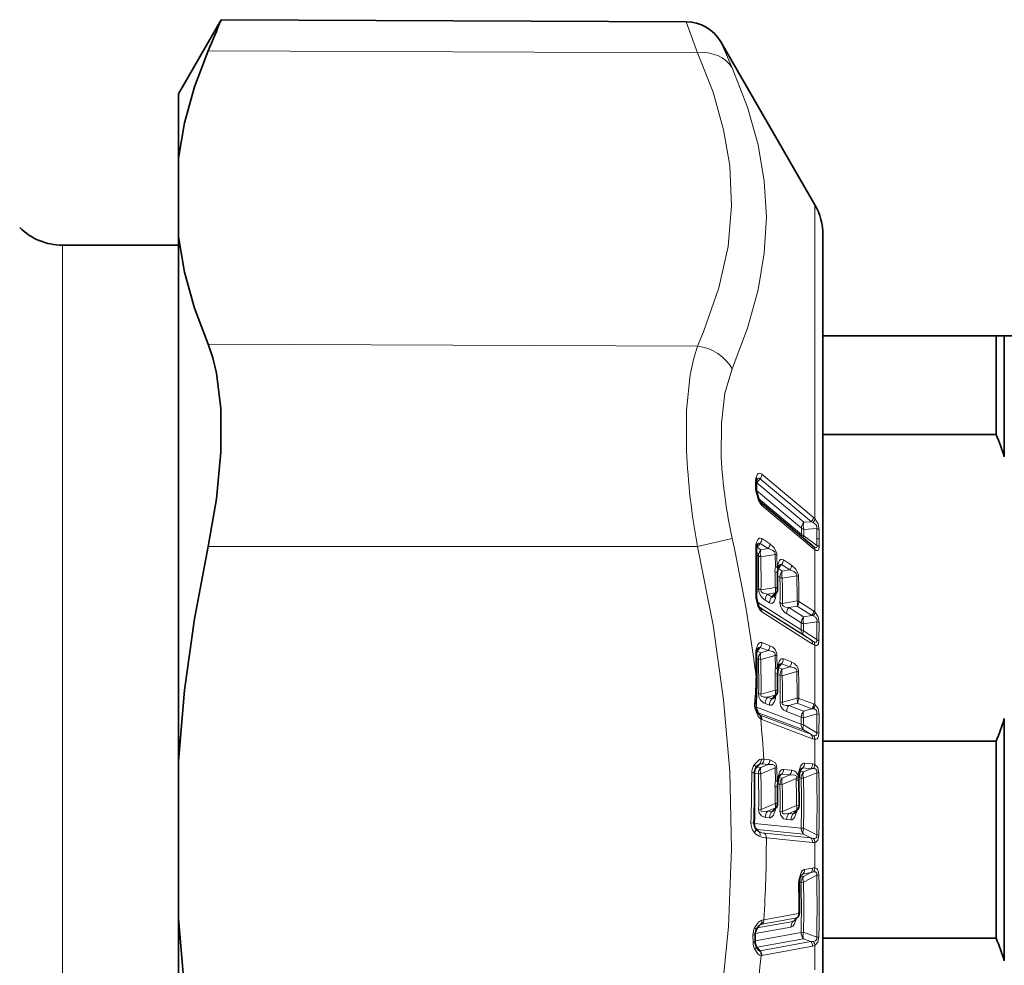
# Model space of a CAD drawing. Extents: x 0 to 420, y 0 to 297.
# Drawn here: x 202 to 214, y 76 to 88 of the extents above; entities that cross this region are included whole.
import ezdxf

# ---------------------------------------------------------------- set-up
doc = ezdxf.new("R2010")
doc.units = 0

msp = doc.modelspace()

# ---------------------------------------------------------------- linework, layer by layer
at = {"color": 7, "lineweight": 35}
for p, q in [((204.072, 86.881), (204.604, 87.802)), ((210.374, 87.777), (204.604, 87.802)), ((211.972, 85.506), (210.805, 87.527)), ((204.072, 86.085), (204.072, 86.881)), ((204.072, 86.085), (204.072, 85.11)), ((204.072, 78.606), (204.072, 85.11)), ((212.072, 81.227), (212.072, 85.131)), ((204.072, 85.006), (202.633, 85.006)), ((204.072, 85.006), (204.072, 71.159)), ((214.222, 83.881), (212.072, 83.881)), ((214.222, 83.445), (214.222, 83.881)), ((214.322, 83.881), (214.222, 83.881)), ((214.322, 83.358), (214.322, 83.881)), ((214.322, 83.881), (214.422, 83.881)), ((214.222, 82.659), (214.222, 83.445)), ((214.322, 82.38), (214.322, 83.358)), ((214.222, 82.659), (212.072, 82.659)), ((211.245, 82), (211.245, 82.059)), ((211.245, 82), (211.245, 81.98)), ((211.248, 82.087), (211.253, 82.099)), ((211.935, 81.286), (211.296, 81.818)), ((211.943, 81.279), (211.935, 81.286)), ((212.072, 70.131), (212.072, 81.227)), ((211.509, 80.737), (211.509, 80.934)), ((211.513, 80.983), (211.514, 80.988)), ((211.517, 81.008), (211.514, 80.988)), ((211.518, 81.01), (211.517, 81.008)), ((211.467, 80.659), (211.466, 80.657)), ((211.468, 80.659), (211.493, 80.691)), ((211.509, 79.474), (211.509, 79.68)), ((211.513, 79.734), (211.514, 79.739)), ((211.517, 79.762), (211.514, 79.739)), ((211.518, 79.765), (211.517, 79.762)), ((211.462, 79.39), (211.461, 79.39)), ((211.462, 79.39), (211.492, 79.427)), ((214.322, 76.13), (214.322, 79.133)), ((214.222, 78.853), (212.072, 78.853)), ((214.222, 76.409), (214.222, 78.853)), ((204.072, 78.606), (204.072, 76.656)), ((211.782, 78.456), (211.78, 78.444)), ((211.513, 78.345), (211.514, 78.35)), ((211.518, 78.375), (211.514, 78.35)), ((211.518, 78.378), (211.518, 78.375)), ((211.773, 78.382), (211.772, 78.366)), ((211.773, 78.382), (211.775, 78.398)), ((211.775, 78.398), (211.776, 78.408)), ((211.776, 78.408), (211.78, 78.444)), ((211.509, 78.077), (211.509, 78.288)), ((211.456, 77.989), (211.455, 77.989)), ((211.456, 77.989), (211.49, 78.027)), ((211.721, 77.963), (211.756, 78.001)), ((211.721, 77.963), (211.721, 77.962)), ((211.248, 77.754), (211.237, 77.766)), ((204.072, 73.197), (204.072, 76.656)), ((211.715, 76.626), (211.714, 76.626)), ((211.715, 76.626), (211.756, 76.667)), ((211.231, 76.453), (211.231, 76.363)), ((214.222, 76.409), (212.072, 76.409))]:
    msp.add_line(p, q, dxfattribs=at)
at = {"color": 7, "lineweight": 13}
for p, q in [((210.514, 87.392), (210.374, 87.777)), ((210.945, 87.207), (210.805, 87.527)), ((210.514, 87.392), (204.442, 87.415)), ((211.972, 85.506), (211.972, 81.614)), ((202.633, 85.006), (202.633, 71.159)), ((210.514, 83.754), (204.442, 83.777)), ((211.952, 81.633), (211.313, 82.165)), ((211.235, 82.018), (211.235, 82.077)), ((211.235, 82.019), (211.235, 81.998)), ((211.251, 82.057), (211.245, 82.061)), ((211.291, 82.109), (211.251, 82.057)), ((211.251, 82.057), (211.834, 81.571)), ((211.93, 81.576), (211.291, 82.109)), ((211.246, 81.962), (211.805, 81.496)), ((211.27, 81.864), (211.805, 81.418)), ((211.952, 81.245), (211.313, 81.778)), ((211.952, 81.633), (211.972, 81.614)), ((211.93, 81.576), (211.834, 81.571)), ((211.93, 81.576), (211.952, 81.567)), ((211.805, 81.496), (211.805, 81.44)), ((211.805, 81.418), (211.805, 81.44)), ((211.997, 81.491), (211.834, 81.481)), ((211.834, 81.481), (211.834, 81.425)), ((211.834, 81.402), (211.834, 81.425)), ((211.834, 81.402), (211.997, 81.282)), ((211.997, 81.37), (211.997, 81.491)), ((212.025, 81.353), (212.024, 81.474)), ((210.514, 81.27), (204.442, 81.27)), ((210.514, 81.27), (210.945, 81.367)), ((211.291, 81.307), (211.253, 81.259)), ((211.391, 81.244), (211.291, 81.307)), ((211.413, 81.303), (211.313, 81.366)), ((211.952, 81.273), (211.943, 81.279)), ((211.997, 81.37), (211.997, 81.282)), ((212.025, 81.353), (212.024, 81.265)), ((211.253, 81.259), (211.248, 81.261)), ((211.249, 81.165), (211.271, 81.151)), ((211.253, 81.259), (211.3, 81.229)), ((211.3, 81.229), (211.391, 81.244)), ((211.3, 81.14), (211.479, 81.169)), ((211.483, 81.021), (211.479, 81.169)), ((211.505, 81.012), (211.501, 81.161)), ((211.972, 81.23), (211.952, 81.245)), ((211.972, 81.23), (211.972, 80.457)), ((211.509, 81.037), (211.505, 81.012)), ((211.51, 81.041), (211.509, 81.037)), ((211.559, 81.044), (211.52, 80.994)), ((211.66, 80.98), (211.559, 81.044)), ((211.682, 81.038), (211.581, 81.102)), ((211.477, 80.76), (211.477, 80.956)), ((211.509, 80.905), (211.538, 80.887)), ((211.52, 80.994), (211.515, 80.996)), ((211.52, 80.994), (211.567, 80.964)), ((211.567, 80.964), (211.66, 80.98)), ((211.567, 80.876), (211.747, 80.905)), ((211.477, 80.76), (211.303, 80.73)), ((211.477, 80.694), (211.383, 80.678)), ((211.383, 80.678), (211.437, 80.644)), ((211.437, 80.644), (211.477, 80.694)), ((211.242, 80.611), (211.251, 80.612)), ((211.258, 80.579), (211.801, 80.236)), ((211.354, 80.603), (211.408, 80.569)), ((211.75, 80.593), (211.568, 80.562)), ((211.75, 80.528), (211.649, 80.511)), ((211.933, 80.412), (211.75, 80.528)), ((211.955, 80.469), (211.772, 80.585)), ((211.282, 80.517), (211.831, 80.171)), ((211.921, 80.109), (211.291, 80.507)), ((211.943, 80.059), (211.313, 80.457)), ((211.619, 80.436), (211.803, 80.32)), ((211.649, 80.511), (211.832, 80.395)), ((211.933, 80.412), (211.832, 80.395)), ((211.952, 80.407), (211.933, 80.412)), ((211.972, 80.457), (211.955, 80.469)), ((211.801, 80.236), (211.803, 80.32)), ((211.831, 80.224), (211.832, 80.308)), ((211.997, 80.336), (211.832, 80.308)), ((211.997, 80.336), (211.995, 80.113)), ((212.024, 80.323), (212.021, 80.1)), ((211.831, 80.224), (211.995, 80.113)), ((211.831, 80.171), (211.921, 80.109)), ((211.413, 80.037), (211.313, 80.076)), ((211.953, 80.09), (211.921, 80.109)), ((211.972, 80.045), (211.972, 79.307)), ((211.291, 80.016), (211.253, 79.969)), ((211.253, 79.969), (211.3, 79.951)), ((211.391, 79.978), (211.291, 80.016)), ((211.3, 79.951), (211.391, 79.978)), ((211.3, 79.867), (211.479, 79.918)), ((211.483, 79.762), (211.479, 79.918)), ((211.248, 79.881), (211.271, 79.873)), ((211.505, 79.757), (211.501, 79.913)), ((211.559, 79.815), (211.52, 79.767)), ((211.66, 79.776), (211.559, 79.815)), ((211.682, 79.836), (211.581, 79.874)), ((211.477, 79.488), (211.477, 79.693)), ((211.509, 79.784), (211.505, 79.757)), ((211.51, 79.789), (211.509, 79.784)), ((211.509, 79.682), (211.538, 79.671)), ((211.52, 79.767), (211.567, 79.749)), ((211.567, 79.749), (211.66, 79.776)), ((211.567, 79.665), (211.747, 79.716)), ((211.477, 79.488), (211.303, 79.436)), ((211.354, 79.322), (211.408, 79.302)), ((211.477, 79.425), (211.383, 79.398)), ((211.383, 79.398), (211.437, 79.377)), ((211.437, 79.377), (211.477, 79.425)), ((211.75, 79.389), (211.568, 79.336)), ((211.75, 79.327), (211.649, 79.297)), ((211.933, 79.257), (211.75, 79.327)), ((211.955, 79.315), (211.772, 79.384)), ((211.972, 79.307), (211.955, 79.315)), ((211.245, 79.275), (211.801, 79.064)), ((211.266, 79.207), (211.831, 78.993)), ((211.291, 79.177), (211.275, 79.192)), ((211.619, 79.222), (211.803, 79.152)), ((211.649, 79.297), (211.832, 79.227)), ((211.933, 79.257), (211.832, 79.227)), ((211.997, 79.193), (211.832, 79.145)), ((211.952, 79.256), (211.933, 79.257)), ((211.997, 79.193), (211.995, 78.959)), ((212.024, 79.185), (212.021, 78.951)), ((211.291, 79.177), (211.283, 79.182)), ((211.921, 78.939), (211.291, 79.177)), ((211.943, 78.884), (211.313, 79.123)), ((211.801, 79.064), (211.803, 79.152)), ((211.831, 79.057), (211.832, 79.145)), ((211.831, 79.057), (211.995, 78.959)), ((211.831, 78.993), (211.921, 78.939)), ((211.972, 78.877), (211.972, 78.564)), ((211.413, 78.623), (211.338, 78.631)), ((211.943, 78.571), (211.843, 78.581)), ((211.187, 78.461), (211.221, 78.46)), ((211.221, 78.454), (211.223, 78.454)), ((211.223, 78.454), (211.271, 78.449)), ((211.289, 78.572), (211.253, 78.532)), ((211.253, 78.532), (211.3, 78.527)), ((211.3, 78.527), (211.391, 78.565)), ((211.3, 78.448), (211.479, 78.522)), ((211.391, 78.565), (211.316, 78.572)), ((211.483, 78.362), (211.479, 78.522)), ((211.501, 78.521), (211.479, 78.522)), ((211.505, 78.361), (211.501, 78.521)), ((211.682, 78.494), (211.581, 78.504)), ((211.766, 78.417), (211.77, 78.456)), ((211.773, 78.473), (211.77, 78.456)), ((211.787, 78.479), (211.831, 78.474)), ((211.821, 78.522), (211.788, 78.484)), ((211.921, 78.512), (211.821, 78.522)), ((211.921, 78.512), (211.831, 78.474)), ((211.995, 78.463), (211.831, 78.395)), ((212.021, 78.461), (211.995, 78.463)), ((211.509, 78.39), (211.505, 78.361)), ((211.51, 78.395), (211.509, 78.39)), ((211.523, 78.401), (211.567, 78.397)), ((211.559, 78.445), (211.525, 78.407)), ((211.66, 78.435), (211.559, 78.445)), ((211.567, 78.397), (211.66, 78.435)), ((211.567, 78.318), (211.741, 78.389)), ((211.741, 78.389), (211.74, 78.369)), ((211.741, 78.389), (211.747, 78.407)), ((211.773, 78.382), (211.741, 78.389)), ((211.775, 78.399), (211.801, 78.397)), ((211.477, 78.081), (211.477, 78.291)), ((211.51, 78.322), (211.538, 78.32)), ((211.303, 78.008), (211.273, 78.01)), ((211.477, 78.081), (211.303, 78.008)), ((211.477, 78.023), (211.383, 77.984)), ((211.383, 77.984), (211.437, 77.978)), ((211.437, 77.978), (211.477, 78.023)), ((211.476, 78.012), (211.481, 78.007)), ((211.484, 78.02), (211.481, 78.007)), ((211.568, 77.982), (211.539, 77.984)), ((211.743, 78.055), (211.568, 77.982)), ((211.743, 77.997), (211.649, 77.957)), ((211.703, 77.952), (211.743, 77.997)), ((211.742, 77.986), (211.747, 77.981)), ((211.749, 77.994), (211.747, 77.981)), ((211.176, 77.84), (211.215, 77.837)), ((211.354, 77.909), (211.408, 77.904)), ((211.619, 77.883), (211.673, 77.878)), ((211.649, 77.957), (211.703, 77.952)), ((211.223, 77.832), (211.801, 77.775)), ((211.253, 77.757), (211.831, 77.699)), ((211.279, 77.729), (211.253, 77.757)), ((211.831, 77.773), (211.801, 77.775)), ((211.831, 77.773), (211.995, 77.692)), ((211.921, 77.654), (211.347, 77.711)), ((211.943, 77.597), (211.369, 77.654)), ((211.831, 77.699), (211.921, 77.654)), ((211.972, 77.598), (211.972, 77.282)), ((212.021, 77.69), (211.995, 77.692)), ((211.943, 77.28), (211.843, 77.262)), ((211.793, 77.169), (211.831, 77.176)), ((211.821, 77.205), (211.798, 77.182)), ((211.921, 77.223), (211.821, 77.205)), ((211.831, 77.176), (211.921, 77.223)), ((211.831, 77.105), (211.995, 77.191)), ((211.779, 77.097), (211.801, 77.101)), ((211.831, 77.105), (211.801, 77.101)), ((211.254, 76.537), (211.703, 76.619)), ((211.338, 76.637), (211.314, 76.633)), ((211.746, 76.662), (211.316, 76.583)), ((211.768, 76.716), (211.338, 76.637)), ((211.703, 76.619), (211.746, 76.662)), ((211.231, 76.467), (211.673, 76.548)), ((211.296, 76.578), (211.258, 76.54)), ((211.316, 76.583), (211.296, 76.578)), ((211.202, 76.449), (211.204, 76.359)), ((211.231, 76.377), (211.801, 76.482)), ((211.253, 76.298), (211.831, 76.404)), ((211.831, 76.485), (211.801, 76.482)), ((211.995, 76.423), (211.831, 76.485)), ((211.921, 76.37), (211.831, 76.404)), ((211.246, 76.298), (211.253, 76.298)), ((211.291, 76.254), (211.253, 76.298)), ((211.286, 76.253), (211.291, 76.254)), ((211.921, 76.37), (211.291, 76.254)), ((211.943, 76.31), (211.313, 76.194)), ((211.972, 76.319), (211.972, 76.016)), ((211.304, 76.194), (211.313, 76.194))]:
    msp.add_line(p, q, dxfattribs=at)
at = {"color": 7, "lineweight": 35}
for points in [[(204.072, 86.085), (204.149, 86.524), (204.273, 86.968), (204.442, 87.415)], [(204.072, 85.11), (204.149, 84.67), (204.273, 84.226), (204.442, 83.777)], [(204.442, 81.27), (204.544, 81.859), (204.597, 82.438), (204.597, 82.98), (204.546, 83.42), (204.5, 83.61), (204.442, 83.777)], [(211.25, 81.938), (211.283, 81.836), (211.295, 81.82), (211.296, 81.818)], [(204.072, 78.606), (204.149, 79.486), (204.273, 80.373), (204.442, 81.27)], [(211.251, 80.612), (211.277, 80.526), (211.289, 80.509)], [(204.072, 76.656), (204.149, 75.777), (204.273, 74.889), (204.442, 73.993)]]:
    msp.add_lwpolyline(points, dxfattribs=at)
at = {"color": 7, "lineweight": 13}
for points in [[(210.514, 87.392), (210.708, 86.902), (210.839, 86.438), (210.915, 85.993), (210.938, 85.493), (210.894, 84.991), (210.78, 84.475), (210.59, 83.929), (210.514, 83.754)], [(210.945, 87.207), (211.137, 86.717), (211.268, 86.251), (211.344, 85.8), (211.369, 85.354), (211.344, 84.907), (211.268, 84.451), (211.137, 83.975), (210.945, 83.472)], [(210.379, 82.459), (210.38, 82.961), (210.424, 83.398), (210.463, 83.587), (210.514, 83.754)], [(210.81, 82.372), (210.811, 82.798), (210.855, 83.169), (210.945, 83.472)], [(211.313, 82.165), (211.284, 82.178), (211.269, 82.173), (211.259, 82.165), (211.241, 82.125)], [(211.291, 82.109), (211.279, 82.115), (211.271, 82.114), (211.263, 82.11), (211.252, 82.098)], [(211.241, 81.942), (211.271, 81.841), (211.299, 81.792), (211.313, 81.778)], [(211.952, 81.567), (211.985, 81.542), (211.996, 81.522), (211.997, 81.491)], [(211.972, 81.614), (212.012, 81.548), (212.024, 81.474)], [(210.514, 81.27), (210.707, 80.292), (210.839, 79.368), (210.915, 78.479), (210.938, 77.517), (210.9, 76.552), (210.798, 75.562), (210.625, 74.521), (210.514, 73.993)], [(211.313, 81.366), (211.291, 81.373), (211.278, 81.37), (211.263, 81.357), (211.247, 81.324), (211.242, 81.306)], [(211.291, 81.307), (211.281, 81.311), (211.273, 81.309), (211.263, 81.301), (211.257, 81.296)], [(211.413, 81.303), (211.468, 81.253), (211.499, 81.182), (211.501, 81.161)], [(211.997, 81.282), (211.998, 81.263), (211.995, 81.257), (211.993, 81.256), (211.989, 81.255), (211.984, 81.255), (211.972, 81.26), (211.952, 81.273)], [(212.024, 81.265), (212.021, 81.236), (212.017, 81.225), (212.009, 81.218), (212, 81.217), (211.991, 81.219), (211.972, 81.23)], [(211.391, 81.244), (211.451, 81.22), (211.473, 81.199), (211.48, 81.182), (211.479, 81.169)], [(211.581, 81.102), (211.558, 81.109), (211.546, 81.106), (211.531, 81.093), (211.514, 81.059), (211.51, 81.041)], [(211.559, 81.044), (211.549, 81.047), (211.541, 81.046), (211.53, 81.037), (211.525, 81.032)], [(211.682, 81.038), (211.737, 80.987), (211.767, 80.918), (211.769, 80.897)], [(211.66, 80.98), (211.72, 80.955), (211.741, 80.935), (211.747, 80.918), (211.747, 80.905)], [(211.303, 80.73), (211.301, 80.72), (211.304, 80.71), (211.311, 80.702), (211.33, 80.691), (211.383, 80.678)], [(211.437, 80.644), (211.443, 80.642), (211.447, 80.642), (211.456, 80.647), (211.468, 80.659)], [(211.313, 80.457), (211.291, 80.479), (211.264, 80.529), (211.242, 80.611)], [(211.408, 80.569), (211.433, 80.563), (211.446, 80.567), (211.465, 80.587), (211.481, 80.627)], [(211.568, 80.562), (211.566, 80.551), (211.571, 80.54), (211.581, 80.53), (211.608, 80.518), (211.649, 80.511)], [(211.997, 80.336), (211.998, 80.358), (211.981, 80.392), (211.952, 80.407)], [(212.024, 80.323), (212.013, 80.397), (211.972, 80.457)], [(211.313, 80.076), (211.301, 80.078), (211.291, 80.077), (211.278, 80.07), (211.264, 80.052), (211.242, 79.991)], [(211.995, 80.113), (211.996, 80.097), (211.994, 80.091), (211.99, 80.084), (211.988, 80.082), (211.981, 80.081), (211.974, 80.082), (211.953, 80.09)], [(212.021, 80.1), (212.016, 80.062), (212.009, 80.05), (211.996, 80.041), (211.985, 80.041), (211.972, 80.045)], [(211.391, 79.978), (211.451, 79.965), (211.473, 79.948), (211.48, 79.931), (211.479, 79.918)], [(211.581, 79.874), (211.568, 79.876), (211.558, 79.875), (211.546, 79.868), (211.531, 79.85), (211.51, 79.789)], [(211.66, 79.776), (211.72, 79.763), (211.741, 79.746), (211.747, 79.729), (211.747, 79.716)], [(211.303, 79.436), (211.301, 79.426), (211.306, 79.414), (211.317, 79.406), (211.344, 79.399), (211.383, 79.398)], [(211.408, 79.302), (211.433, 79.302), (211.449, 79.313), (211.47, 79.347), (211.481, 79.382)], [(211.437, 79.377), (211.443, 79.376), (211.448, 79.378), (211.462, 79.39)], [(211.568, 79.336), (211.566, 79.325), (211.571, 79.314), (211.581, 79.305), (211.609, 79.298), (211.649, 79.297)], [(212.024, 79.185), (212.013, 79.258), (211.972, 79.307)], [(211.299, 79.132), (211.286, 79.143), (211.267, 79.166), (211.231, 79.25)], [(211.997, 79.193), (211.996, 79.226), (211.988, 79.239), (211.966, 79.253), (211.952, 79.256)], [(211.995, 78.959), (211.995, 78.939), (211.993, 78.931), (211.983, 78.923), (211.972, 78.921), (211.953, 78.925)], [(212.021, 78.951), (212.016, 78.91), (212.01, 78.894), (211.998, 78.882), (211.985, 78.877), (211.972, 78.877)], [(211.306, 78.631), (211.286, 78.625), (211.27, 78.616), (211.219, 78.562)], [(211.413, 78.623), (211.482, 78.586), (211.496, 78.554), (211.501, 78.521)], [(211.843, 78.581), (211.831, 78.58), (211.821, 78.575), (211.808, 78.564), (211.794, 78.542), (211.773, 78.473)], [(211.391, 78.565), (211.451, 78.564), (211.473, 78.551), (211.48, 78.535), (211.479, 78.522)], [(211.581, 78.504), (211.568, 78.502), (211.559, 78.498), (211.546, 78.487), (211.533, 78.468), (211.51, 78.395)], [(211.995, 78.463), (211.994, 78.489), (211.979, 78.509), (211.971, 78.512), (211.953, 78.514)], [(212.021, 78.461), (212.01, 78.526), (211.972, 78.564)], [(211.66, 78.435), (211.721, 78.433), (211.74, 78.422), (211.747, 78.407)], [(211.273, 78.01), (211.28, 77.966), (211.307, 77.927), (211.354, 77.909)], [(211.303, 78.008), (211.301, 77.997), (211.306, 77.986), (211.316, 77.98), (211.34, 77.977), (211.383, 77.984)], [(211.408, 77.904), (211.421, 77.905), (211.443, 77.92), (211.456, 77.938), (211.481, 78.007)], [(211.539, 77.984), (211.545, 77.941), (211.572, 77.901), (211.588, 77.891), (211.619, 77.883)], [(211.568, 77.982), (211.566, 77.971), (211.571, 77.96), (211.58, 77.954), (211.605, 77.951), (211.649, 77.957)], [(211.673, 77.878), (211.685, 77.879), (211.705, 77.891), (211.719, 77.908), (211.747, 77.981)], [(211.995, 77.692), (211.994, 77.666), (211.989, 77.656), (211.979, 77.649), (211.971, 77.647), (211.953, 77.647)], [(212.021, 77.69), (212.01, 77.628), (211.985, 77.602), (211.972, 77.598)], [(211.843, 77.262), (211.831, 77.257), (211.815, 77.244), (211.803, 77.226), (211.773, 77.134)], [(211.953, 77.232), (211.971, 77.234), (211.979, 77.232), (211.989, 77.226), (211.994, 77.217), (211.995, 77.191)], [(211.972, 77.282), (211.994, 77.274), (212.004, 77.264), (212.018, 77.229), (212.021, 77.195)], [(211.223, 76.538), (211.271, 76.607), (211.295, 76.625), (211.314, 76.633)], [(211.743, 76.654), (211.713, 76.58), (211.696, 76.559), (211.673, 76.548)], [(211.953, 76.369), (211.979, 76.376), (211.994, 76.397), (211.995, 76.423)], [(211.972, 76.319), (212.01, 76.361), (212.021, 76.427)], [(211.224, 76.277), (211.264, 76.217), (211.285, 76.2), (211.304, 76.194)]]:
    msp.add_lwpolyline(points, dxfattribs=at)
at = {"color": 7, "lineweight": 35}
for centre, radius, start, end in [((165.599, 103.901), 42.196, 337.0028, 337.5725), ((210.372, 87.277), 0.5, 29.9997, 89.7502), ((211.322, 85.131), 0.75, 0, 30), ((202.633, 85.756), 0.75, 225, 270), ((208.123, 80.32), 6.532, 18.3732, 20.9788), ((211.358, 82.062), 0.112, 167.366, 181.5002), ((211.483, 81.982), 0.237, 180.3581, 190.7153), ((211.4, 81.245), 0.152, 168.8854, 182.141), ((211.332, 81.259), 0.0833, 153.8577, 169.5867), ((197.598, 80.949), 13.653, 358.7801, 1.2199), ((211.601, 80.994), 0.085, 153.5189, 169.3565), ((211.743, 80.937), 0.235, 168.6141, 180.6838), ((211.497, 80.654), 0.25, 179.127, 189.7871), ((211.434, 80.737), 0.075, 321.4354, 359.8004), ((211.441, 79.932), 0.194, 169.4836, 181.7187), ((196.26, 79.621), 14.991, 0.1267, 1.1639), ((211.366, 79.95), 0.117, 152.5563, 171.4431), ((211.636, 79.747), 0.119, 152.3458, 171.2882), ((211.785, 79.683), 0.276, 169.2641, 180.5628), ((204.601, 79.646), 6.649, 357.1318, 0.0715), ((211.434, 79.475), 0.075, 320.2039, 359.8095), ((211.427, 79.305), 0.185, 177.2368, 193.3669), ((211.445, 79.3), 0.201, 190.7693, 215.2161), ((208.123, 81.192), 6.532, 339.0212, 341.6268), ((194.805, 78.307), 16.417, 358.3589, 0.5319), ((211.343, 78.462), 0.122, 150.6583, 181.0348), ((211.383, 78.438), 0.168, 139.4729, 150.4117), ((211.931, 78.438), 0.15, 151.1778, 173.048), ((211.813, 78.29), 0.305, 169.6788, 180.4677), ((211.671, 78.359), 0.154, 150.9288, 172.7155), ((197.558, 78.1), 14.217, 359.8037, 1.072), ((211.434, 78.078), 0.075, 318.0356, 359.8138), ((211.7, 78.051), 0.075, 318.0335, 359.8035), ((211.327, 77.833), 0.112, 177.7598, 216.32), ((212.029, 77.082), 0.251, 170.4183, 181.3055), ((211.963, 77.105), 0.182, 149.6892, 173.9817), ((197.795, 76.766), 13.987, 359.995, 1.2707), ((211.461, 76.763), 0.321, 349.784, 0.2806), ((211.703, 76.72), 0.075, 314.8294, 349.2944), ((211.374, 76.454), 0.143, 156.491, 180.4699), ((211.414, 76.443), 0.184, 138.8546, 158.0923), ((208.123, 74.07), 6.532, 18.3732, 20.9788), ((211.371, 76.362), 0.14, 179.6811, 201.9669), ((211.396, 76.369), 0.165, 200.7042, 216.8432)]:
    msp.add_arc(centre, radius, start, end, dxfattribs=at)
at = {"color": 7, "lineweight": 13}
for centre, radius, start, end in [((218.765, 82.816), 8.394, 182.4395, 190.6152), ((216.835, 82.676), 6.033, 182.8902, 192.5315), ((211.421, 82.081), 0.185, 166.3276, 181.0776), ((211.203, 82.097), 0.0464, 347.1119, 36.0224), ((211.226, 82.168), 0.0875, 318.2682, 358.5911), ((211.221, 82.058), 0.0242, 4.4613, 54.9125), ((211.549, 82), 0.314, 180.2023, 190.5872), ((211.221, 81.979), 0.0242, 4.1466, 54.79), ((211.242, 81.932), 0.0101, 37.1495, 95.0512), ((211.263, 81.781), 0.0505, 356.7379, 48.0993), ((211.865, 81.635), 0.0874, 318.2584, 358.675), ((211.921, 81.493), 0.117, 138.3168, 178.1283), ((211.978, 81.526), 0.151, 162.809, 197.34), ((211.887, 81.622), 0.0849, 319.793, 355.2146), ((211.861, 81.49), 0.0921, 232.0204, 252.7095), ((211.913, 81.368), 0.0864, 156.3754, 174.9175), ((211.982, 81.435), 0.0576, 42.5573, 74.8032), ((192.397, 77.271), 18.995, 7.2334, 12.4517), ((211.464, 81.26), 0.227, 168.3826, 181.8677), ((211.213, 81.281), 0.0385, 350.2691, 40.0131), ((211.225, 81.366), 0.0886, 318.6781, 0.1754), ((211.325, 81.302), 0.0886, 318.6755, 0.201), ((211.901, 81.248), 0.0505, 356.6303, 48.0868), ((211.915, 81.23), 0.0568, 0.2079, 48.7748), ((211.982, 81.314), 0.058, 42.5519, 74.6658), ((211.982, 81.226), 0.0583, 42.6673, 74.5376), ((211.23, 81.236), 0.0175, 9.7476, 66.2326), ((197.55, 80.962), 13.69, 358.7852, 1.2148), ((211.389, 81.151), 0.118, 138.7209, 179.7233), ((197.982, 80.861), 13.291, 359.4838, 1.2503), ((211.438, 81.185), 0.145, 162.4231, 197.9946), ((197.965, 80.85), 13.338, 359.4846, 1.2482), ((211.464, 81.094), 0.0764, 60.9578, 78.5895), ((211.788, 80.959), 0.312, 168.6308, 180.6751), ((211.48, 81.016), 0.0383, 350.0845, 40.0058), ((211.481, 81.013), 0.0363, 351.6887, 41.6102), ((211.492, 81.102), 0.0887, 318.6999, 359.9525), ((211.593, 81.038), 0.0887, 318.6978, 359.9751), ((211.484, 80.99), 0.0306, 356.1739, 46.7987), ((211.656, 80.886), 0.118, 138.7408, 179.4698), ((211.705, 80.921), 0.145, 162.496, 197.9233), ((199.494, 80.636), 12.256, 359.8022, 1.261), ((211.731, 80.83), 0.0768, 60.7253, 78.2839), ((199.478, 80.627), 12.294, 359.8024, 1.2591), ((198.942, 80.694), 12.597, 359.4553, 0.8804), ((198.924, 80.682), 12.644, 359.4562, 0.8789), ((211.23, 80.656), 0.018, 7.8171, 64.9913), ((211.565, 80.667), 0.327, 179.0442, 189.7021), ((211.436, 80.745), 0.163, 181.2819, 239.9399), ((211.327, 80.832), 0.105, 239.5394, 256.773), ((211.473, 80.6), 0.119, 138.8006, 178.2489), ((211.526, 80.661), 0.0562, 179.2821, 217.2792), ((211.373, 80.726), 0.109, 342.7009, 17.7234), ((211.49, 80.709), 0.0186, 229.534, 280.3048), ((211.277, 80.679), 0.211, 345.7116, 0.5227), ((211.527, 80.566), 0.119, 138.8008, 178.2422), ((211.701, 80.577), 0.163, 181.2272, 239.9443), ((211.592, 80.665), 0.105, 239.521, 256.7497), ((211.646, 80.56), 0.109, 342.7001, 17.7241), ((211.683, 80.587), 0.0891, 318.7841, 358.735), ((211.254, 80.462), 0.0585, 355.8785, 51.0957), ((211.738, 80.432), 0.119, 138.8015, 178.2146), ((211.866, 80.471), 0.0891, 318.7843, 358.7299), ((211.883, 80.463), 0.0885, 320.4384, 355.9615), ((211.922, 80.316), 0.119, 138.802, 178.1886), ((211.971, 80.352), 0.145, 162.8495, 197.5784), ((211.985, 80.274), 0.0635, 51.6478, 79.0026), ((211.879, 80.231), 0.0778, 176.3022, 231.141), ((211.856, 80.328), 0.107, 238.951, 256.0409), ((211.225, 80.074), 0.0876, 318.5364, 1.0338), ((211.885, 80.064), 0.0586, 355.6643, 51.0782), ((212.023, 80.182), 0.146, 236.8695, 249.4195), ((211.902, 80.043), 0.0695, 1.3973, 42.8447), ((211.981, 80.048), 0.0656, 52.2647, 78.4658), ((211.508, 79.941), 0.27, 169.3536, 181.5621), ((211.236, 79.921), 0.0128, 23.5985, 83.2489), ((196.202, 79.63), 15.038, 0.1261, 1.1592), ((211.222, 79.97), 0.0289, 354.2122, 46.586), ((211.387, 79.874), 0.117, 138.5577, 180.5837), ((211.426, 79.91), 0.133, 161.8207, 198.9707), ((211.326, 80.036), 0.0876, 318.5349, 1.0593), ((211.369, 79.913), 0.132, 0.1514, 70.2926), ((211.468, 79.807), 0.111, 72.4057, 83.956), ((196.68, 79.569), 14.594, 359.5073, 1.1932), ((196.658, 79.562), 14.645, 359.5081, 1.1912), ((211.493, 79.873), 0.0876, 318.5483, 0.8121), ((211.594, 79.834), 0.0876, 318.5472, 0.8346), ((211.638, 79.712), 0.131, 359.6814, 70.276), ((211.83, 79.697), 0.353, 169.3208, 180.5757), ((211.492, 79.739), 0.0219, 0.3625, 56.3352), ((211.49, 79.768), 0.0288, 354.1117, 46.5978), ((211.491, 79.764), 0.0267, 354.6785, 49.0321), ((211.655, 79.672), 0.117, 138.5671, 180.3313), ((211.693, 79.708), 0.133, 161.8898, 198.9016), ((198.294, 79.434), 13.456, 359.8112, 1.2035), ((211.735, 79.605), 0.112, 72.1112, 83.6286), ((198.274, 79.429), 13.498, 359.8114, 1.2016), ((205.224, 79.784), 6.018, 355.6058, 358.8418), ((211.239, 79.65), 0.013, 22.7846, 82.423), ((197.708, 79.469), 13.832, 359.4802, 0.8402), ((197.685, 79.462), 13.883, 359.4811, 0.8387), ((211.324, 79.587), 0.152, 250.6346, 262.0106), ((211.395, 79.437), 0.122, 176.756, 250.1909), ((211.383, 79.456), 0.0998, 342.0828, 18.709), ((211.446, 79.307), 0.223, 175.6873, 194.6486), ((211.471, 79.32), 0.117, 138.5782, 179.1135), ((211.525, 79.3), 0.117, 138.5781, 179.1069), ((211.519, 79.415), 0.0503, 196.5156, 221.0925), ((211.484, 79.438), 0.0146, 243.8421, 304.0179), ((211.251, 79.437), 0.236, 346.6592, 356.0486), ((211.661, 79.336), 0.122, 176.7076, 250.1828), ((211.589, 79.486), 0.152, 250.612, 261.9857), ((211.655, 79.357), 0.0998, 342.082, 18.7098), ((211.684, 79.385), 0.0877, 318.5802, 359.5986), ((211.868, 79.315), 0.0877, 318.5802, 359.5936), ((211.883, 79.312), 0.089, 320.7067, 356.8678), ((211.226, 79.276), 0.0256, 279.7617, 325.7204), ((211.736, 79.22), 0.117, 138.5777, 179.0793), ((211.92, 79.15), 0.117, 138.5773, 179.0533), ((211.958, 79.187), 0.133, 162.2226, 198.5695), ((211.988, 79.106), 0.0876, 65.3769, 83.9445), ((211.244, 79.143), 0.0559, 348.7821, 45.1211), ((211.244, 79.127), 0.0688, 356.7162, 46.8885), ((211.332, 79.171), 0.0517, 229.8012, 248.4069), ((194.947, 77.602), 16.423, 3.5926, 5.3456), ((211.893, 79.06), 0.0915, 177.1058, 226.9169), ((211.854, 79.208), 0.153, 249.9161, 261.2269), ((211.984, 78.868), 0.0915, 65.8108, 83.3793), ((212.04, 79.179), 0.268, 243.6152, 250.9959), ((211.874, 78.889), 0.0689, 356.519, 46.8785), ((211.984, 78.987), 0.11, 248.3682, 263.7433), ((211.893, 78.875), 0.0783, 1.8441, 40.3385), ((211.223, 78.623), 0.0829, 322.2703, 5.4937), ((211.303, 78.43), 0.143, 84.8379, 95.7096), ((211.325, 78.435), 0.197, 86.1337, 95.424), ((211.255, 78.628), 0.0831, 317.474, 1.8738), ((211.33, 78.621), 0.0831, 317.4737, 1.8933), ((211.76, 78.578), 0.0832, 317.4717, 2.0166), ((194.612, 78.436), 16.575, 357.9382, 0.0868), ((211.365, 78.461), 0.177, 145.3123, 179.9912), ((195.841, 78.143), 15.385, 358.8421, 1.1579), ((211.252, 78.503), 0.0289, 88.7783, 110.2526), ((211.313, 78.506), 0.0704, 109.9557, 144.2702), ((211.381, 78.452), 0.111, 137.4748, 181.4097), ((211.408, 78.489), 0.115, 160.6041, 200.699), ((211.498, 78.501), 0.0831, 317.4767, 1.6421), ((211.599, 78.491), 0.0831, 317.4766, 1.6649), ((211.677, 78.403), 0.0901, 8.598, 86.6405), ((211.764, 78.442), 0.0157, 8.6171, 68.8671), ((211.762, 78.456), 0.0199, 359.2269, 57.2912), ((211.821, 78.496), 0.0255, 89.845, 147.1262), ((211.912, 78.399), 0.111, 137.4743, 181.51), ((211.938, 78.436), 0.115, 160.5778, 200.726), ((211.86, 78.568), 0.0832, 317.4711, 2.0486), ((211.954, 78.309), 0.205, 90.2231, 99.1492), ((211.933, 78.463), 0.109, 69.1567, 84.6967), ((211.884, 78.569), 0.0879, 321.8491, 357.1383), ((187.201, 78.077), 24.797, 359.1098, 0.8902), ((189.681, 78.075), 22.344, 359.0117, 0.9882), ((196.002, 78.138), 15.272, 359.5183, 1.1665), ((195.973, 78.137), 15.331, 359.5192, 1.1643), ((211.858, 78.294), 0.382, 169.7267, 180.4968), ((211.5, 78.347), 0.015, 10.6851, 71.0941), ((211.499, 78.379), 0.0197, 359.1644, 57.4017), ((211.5, 78.374), 0.0183, 1.6321, 60.636), ((211.559, 78.419), 0.026, 90.3127, 147.0496), ((211.649, 78.322), 0.111, 137.4741, 181.1527), ((211.675, 78.359), 0.115, 160.6698, 200.6318), ((197.516, 78.103), 14.226, 359.8042, 1.0688), ((211.747, 78.231), 0.138, 79.5161, 92.8079), ((211.726, 78.29), 0.119, 65.9671, 79.9957), ((211.763, 78.403), 0.0136, 18.3766, 78.0927), ((198.12, 78.086), 13.685, 358.6987, 1.3013), ((198.089, 78.084), 13.745, 358.7016, 1.2984), ((211.482, 78.153), 0.138, 79.0504, 92.3569), ((197.061, 78.112), 14.478, 359.4919, 0.8212), ((197.036, 78.11), 14.532, 359.4928, 0.8198), ((211.465, 77.909), 0.11, 137.4385, 179.9112), ((211.519, 77.904), 0.11, 137.4381, 179.9044), ((211.435, 78.001), 0.0233, 274.6761, 328.9731), ((211.397, 78.051), 0.0857, 340.8518, 20.4462), ((211.479, 78.039), 0.0163, 264.5706, 313.5544), ((211.701, 77.975), 0.0233, 274.7164, 328.9629), ((211.662, 78.025), 0.0857, 340.8534, 20.4447), ((211.744, 78.013), 0.0163, 264.5651, 313.5511), ((211.345, 77.834), 0.168, 178.1859, 222.463), ((211.73, 77.883), 0.11, 137.4367, 179.8764), ((211.784, 77.877), 0.11, 137.4363, 179.8686), ((211.352, 77.83), 0.17, 219.7177, 248.5209), ((211.328, 77.829), 0.104, 178.0373, 223.9054), ((211.257, 77.784), 0.0279, 235.1625, 261.0952), ((211.337, 77.833), 0.119, 221.6163, 241.1813), ((211.384, 77.99), 0.281, 248.0875, 262.4047), ((211.218, 77.689), 0.0738, 346.0426, 32.5314), ((211.905, 77.771), 0.104, 177.926, 223.9032), ((211.412, 78.029), 0.378, 251.1485, 263.5649), ((195.414, 77.633), 15.955, 356.4231, 0.0747), ((211.291, 77.657), 0.0781, 357.5444, 43.8916), ((211.985, 77.865), 0.22, 253.1762, 261.693), ((211.865, 77.6), 0.0782, 357.3733, 43.8894), ((211.954, 77.696), 0.0998, 263.7153, 280.1953), ((211.887, 77.594), 0.085, 2.4021, 38.7235), ((211.768, 77.258), 0.0756, 315.3573, 2.843), ((211.868, 77.276), 0.0756, 315.358, 2.8763), ((212, 77.007), 0.231, 101.6344, 109.8646), ((211.962, 77.182), 0.1, 84.6594, 101.1082), ((211.888, 77.285), 0.0833, 320.8978, 357.7747), ((212.097, 77.079), 0.329, 170.4273, 181.2925), ((211.768, 77.121), 0.0137, 12.6801, 72.5062), ((211.902, 77.105), 0.101, 135.337, 182.3152), ((211.827, 77.178), 0.0274, 102.7537, 139.5245), ((211.984, 77.371), 0.18, 273.4001, 282.0376), ((187.378, 76.807), 24.62, 359.107, 0.8931), ((189.857, 76.811), 22.168, 359.0079, 0.9922), ((211.769, 77.087), 0.0145, 268.6724, 312.7517), ((197.732, 76.762), 14.04, 359.995, 1.2649), ((198.228, 76.791), 13.576, 358.6935, 1.3064), ((198.199, 76.795), 13.635, 358.6964, 1.3036), ((211.524, 76.759), 0.248, 349.9735, 0.3443), ((211.772, 76.775), 0.0144, 267.4096, 311.5062), ((211.242, 76.627), 0.0728, 318.3673, 4.9425), ((211.263, 76.636), 0.0752, 315.2809, 1.1741), ((211.774, 76.549), 0.1, 135.2399, 180.6004), ((211.697, 76.641), 0.0227, 284.421, 320.6668), ((211.741, 76.682), 0.0206, 282.4841, 313.9777), ((211.764, 76.703), 0.0133, 14.0748, 73.2137), ((211.391, 76.453), 0.188, 153.1254, 181.1575), ((211.319, 76.524), 0.0587, 113.0779, 138.2527), ((211.206, 76.546), 0.0966, 268.1253, 285.1197), ((211.944, 76.443), 0.121, 159.8776, 198.9884), ((211.989, 76.576), 0.153, 272.0338, 282.2229), ((211.207, 76.447), 0.0873, 267.7788, 285.7299), ((211.396, 76.362), 0.192, 180.8188, 206.3586), ((211.33, 76.369), 0.105, 209.99, 222.8086), ((211.3, 76.294), 0.0436, 214.0419, 251.3798), ((211.224, 76.202), 0.0804, 354.1876, 39.5115), ((211.228, 76.197), 0.0848, 358.3769, 42.1056), ((211.942, 76.572), 0.204, 264.2783, 273.2442), ((211.858, 76.313), 0.0848, 358.1971, 42.1108), ((211.923, 76.425), 0.116, 280.121, 294.9123), ((211.883, 76.314), 0.0886, 3.0798, 38.037), ((192.99, 77.885), 18.392, 347.4736, 354.7245)]:
    msp.add_arc(centre, radius, start, end, dxfattribs=at)
for centre, major_axis, ratio, start_param, end_param in [((210.512, 86.959), (0.456, 0.204), 0.844617, 0.117865, 1.205231), ((210.512, 83.321), (0.456, -0.205), 0.84557, 0.841546, 1.928913), ((211.308, 82.007), (0.0641, 0.0768), 0.758996, 1.556405, 1.639025), ((211.891, 81.521), (0.1, 0), 0.481595, 3.663392, 4.09973), ((211.891, 81.441), (-0.0641, -0.0768), 0.758981, 5.542105, 5.87699), ((211.31, 81.201), (0.0534, 0.0846), 0.806632, 1.387898, 1.467306), ((211.357, 81.171), (0.1, 0.0022), 0.364417, 3.65693, 4.093473), ((211.44, 80.998), (0.0735, -0.0149), 0.478959, 6.283184, 7.328905), ((211.44, 80.998), (-0.075, -0.0013), 0.364112, 3.658843, 4.095301), ((211.434, 80.933), (0.075, 0.0009), 0.364274, 0, 0.95568), ((211.577, 80.936), (0.0534, 0.0846), 0.806564, 1.387881, 1.48579), ((211.624, 80.907), (0.1, 0.0015), 0.364429, 3.659448, 4.095885), ((211.434, 80.737), (-0.075, 0.0003), 0.364416, 3.141593, 4.10279), ((211.707, 80.571), (-0.075, 0.0003), 0.364439, 3.666447, 4.102784), ((211.89, 80.337), (0.1, -0.0017), 0.364251, 3.671236, 4.107701), ((211.888, 80.253), (-0.0562, -0.0827), 0.378056, 5.305846, 6.245357), ((211.258, 79.832), (-0.029, -0.185), 0.27321, 3.056003, 3.575299), ((211.357, 79.886), (0.1, 0.0021), 0.218679, 3.660309, 4.096852), ((211.524, 79.629), (-0.03, -0.187), 0.272044, 3.058957, 3.577358), ((211.434, 79.679), (0.075, 0.0008), 0.218505, 0, 0.95748), ((211.44, 79.748), (0.0737, -0.0139), 0.342629, 0.004508, 1.013587), ((211.44, 79.748), (-0.075, -0.0012), 0.218345, 3.661467, 4.097925), ((211.624, 79.684), (0.1, 0.0015), 0.218674, 3.661828, 4.098265), ((211.434, 79.475), (-0.075, 0.0003), 0.218645, 3.141593, 4.102247), ((211.167, 79.317), (0.0749, -0.0037), 0.179568, 0, 0.720692), ((211.707, 79.376), (-0.075, 0.0003), 0.218669, 3.665906, 4.102244), ((211.89, 79.162), (0.1, -0.0016), 0.218493, 3.668557, 4.105022), ((211.888, 79.073), (-0.0512, -0.0859), 0.452764, 5.164397, 6.103908), ((211.172, 78.559), (0.0647, -0.0379), 0.403676, 0, 1.028337), ((211.31, 78.459), (0.0099, 0.0995), 0.864742, 0.837762, 1.702234), ((211.357, 78.454), (0.1, 0.002), 0.057308, 3.663678, 4.100221), ((211.44, 78.358), (0.0738, -0.0133), 0.188128, 0, 0.982884), ((211.44, 78.358), (-0.075, -0.0012), 0.056953, 3.664083, 4.100542), ((211.701, 78.413), (-0.0735, -0.015), 0.24632, 2.191278, 2.602288), ((211.888, 78.401), (0.1, 0.0023), 0.057332, 3.663458, 4.100052), ((211.624, 78.324), (0.1, 0.0014), 0.057286, 3.6642, 4.100637), ((211.434, 78.078), (-0.075, 0.0002), 0.05724, 3.141593, 4.101706), ((211.7, 78.051), (-0.075, 0.0003), 0.057244, 3.141593, 4.101716), ((211.31, 77.833), (-0.1, 0.002), 0.057153, 0.316583, 0.524399), ((211.178, 77.72), (0.0592, 0.046), 0.388189, 5.180647, 6.283185), ((211.888, 77.776), (-0.0442, -0.0897), 0.520971, 5.000251, 5.939763), ((211.888, 77.098), (0.0465, -0.0885), 0.501996, 3.434533, 4.374045), ((211.703, 76.72), (0.0135, -0.0738), 0.861167, 0.514203, 1.358386), ((211.174, 76.541), (0.0686, -0.0302), 0.277824, 0, 0.911617), ((211.888, 76.475), (0.018, -0.0984), 0.861348, 4.483336, 5.350037), ((211.172, 76.281), (0.0693, 0.0288), 0.407184, 5.375662, 6.283185)]:
    msp.add_ellipse(centre, major_axis=major_axis, ratio=ratio, start_param=start_param, end_param=end_param, dxfattribs=at)

doc.saveas('drawing.dxf')
